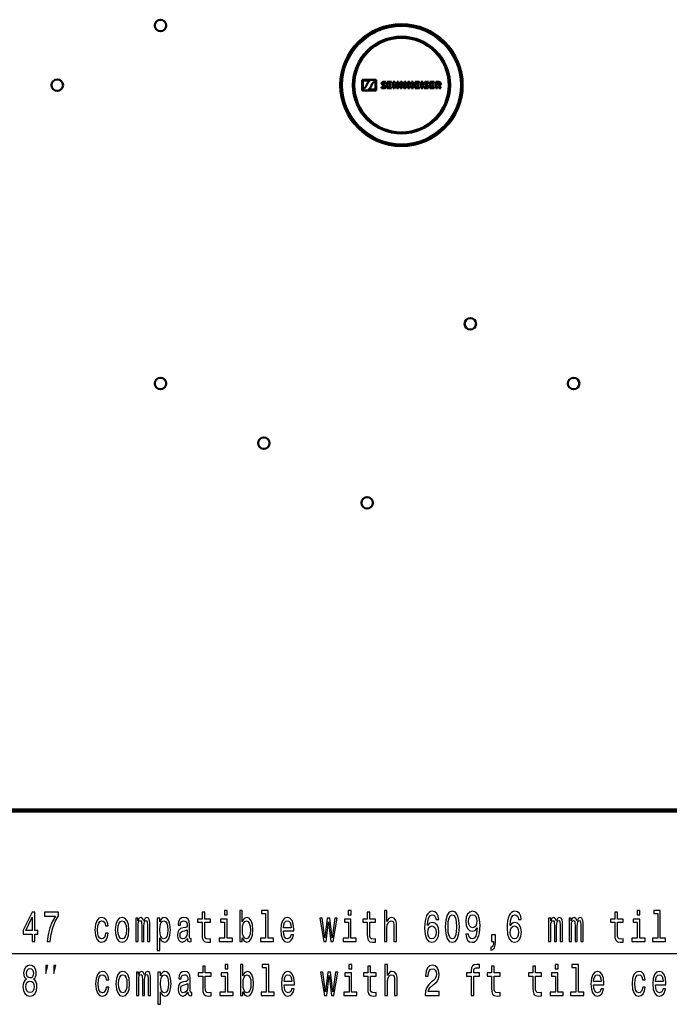
# Model space of a CAD drawing. Extents: x 0 to 420, y 0 to 297.
# Drawn here: x 54 to 108, y 133 to 215 of the extents above; entities that cross this region are included whole.
import ezdxf

# ---------------------------------------------------------------- set-up
doc = ezdxf.new("R2010")
doc.units = 0

msp = doc.modelspace()

# ---------------------------------------------------------------- linework, layer by layer
at = {"color": 7, "lineweight": 50}
for p, q in [((82.466698, 209.370987), (82.466698, 210.260452)), ((83.652634, 210.260452), (82.466698, 210.260452)), ((82.53511, 210.193741), (83.116486, 210.193741)), ((82.53511, 209.546738), (82.53511, 210.193741)), ((82.926399, 209.971741), (82.86705, 209.839661)), ((83.192917, 209.65976), (83.252289, 209.791779)), ((83.584198, 210.084763), (83.584198, 209.437744)), ((83.652634, 209.370987), (83.652634, 210.260452)), ((84.157173, 209.872223), (84.328979, 209.692291)), ((84.452652, 210.079193), (84.224182, 210.079193)), ((84.414116, 209.781708), (84.240471, 209.959152)), ((84.259804, 209.997833), (84.452652, 209.997833)), ((84.452652, 209.997833), (84.452652, 210.079193)), ((84.57798, 210.079193), (84.57798, 209.552048)), ((84.932747, 210.079193), (84.57798, 210.079193)), ((84.707703, 209.997833), (84.932747, 209.997833)), ((84.707703, 209.86055), (84.707703, 209.997833)), ((84.875908, 209.86055), (84.707703, 209.86055)), ((84.707703, 209.640045), (84.707703, 209.781311)), ((84.707703, 209.781311), (84.875908, 209.781311)), ((84.875908, 209.781311), (84.875908, 209.86055)), ((84.932747, 209.997833), (84.932747, 210.079193)), ((85.076614, 210.079193), (85.076668, 209.552048)), ((85.196381, 210.079193), (85.076614, 210.079193)), ((85.178558, 209.552048), (85.178558, 209.881393)), ((85.375259, 209.791977), (85.196381, 210.079193)), ((85.227943, 209.794525), (85.379112, 209.552048)), ((85.406952, 210.079193), (85.406921, 209.732986)), ((85.508835, 210.079193), (85.406952, 210.079193)), ((85.508835, 209.552048), (85.508835, 210.079193)), ((85.685989, 209.552048), (85.685944, 210.079163)), ((85.685944, 210.079163), (85.805656, 210.079163)), ((85.787827, 209.881393), (85.787827, 209.552048)), ((85.805656, 210.079163), (85.984612, 209.791977)), ((85.988388, 209.552048), (85.837265, 209.794525)), ((86.016273, 210.079163), (86.118111, 210.079163)), ((86.016273, 209.732986), (86.016273, 210.079163)), ((86.118111, 210.079163), (86.118111, 209.552048)), ((86.295227, 210.079498), (86.295227, 209.552292)), ((86.424591, 210.079498), (86.295227, 210.079498)), ((86.424591, 209.863312), (86.424591, 210.079498)), ((86.601967, 209.863312), (86.424591, 209.863312)), ((86.424591, 209.777267), (86.601967, 209.777267)), ((86.424591, 209.552292), (86.424591, 209.777267)), ((86.601967, 210.079498), (86.601967, 209.863312)), ((86.73204, 210.079498), (86.601967, 210.079498)), ((86.601967, 209.777267), (86.601967, 209.552292)), ((86.73204, 209.552292), (86.73204, 210.079498)), ((86.909157, 210.079193), (86.909157, 209.552048)), ((87.263901, 210.079193), (86.909157, 210.079193)), ((87.038879, 209.997833), (87.263901, 209.997833)), ((87.038879, 209.86055), (87.038879, 209.997833)), ((87.207062, 209.86055), (87.038879, 209.86055)), ((87.038879, 209.640045), (87.038879, 209.781311)), ((87.038879, 209.781311), (87.207062, 209.781311)), ((87.207062, 209.781311), (87.207062, 209.86055)), ((87.263901, 209.997833), (87.263901, 210.079193)), ((87.409149, 210.079193), (87.409149, 209.551987)), ((87.538872, 210.079193), (87.409149, 210.079193)), ((87.538872, 209.551987), (87.538872, 210.079193)), ((87.715988, 209.872253), (87.887794, 209.692291)), ((88.01149, 210.079224), (87.782997, 210.079224)), ((87.972984, 209.781708), (87.799286, 209.959152)), ((87.818642, 209.997833), (88.01149, 209.997833)), ((88.01149, 209.997833), (88.01149, 210.079224)), ((88.138405, 210.079193), (88.138405, 209.552048)), ((88.493149, 210.079193), (88.138405, 210.079193)), ((88.268127, 209.997833), (88.493149, 209.997833)), ((88.268127, 209.86055), (88.268127, 209.997833)), ((88.436302, 209.86055), (88.268127, 209.86055)), ((88.268127, 209.640045), (88.268127, 209.781311)), ((88.268127, 209.781311), (88.436302, 209.781311)), ((88.436302, 209.781311), (88.436302, 209.86055)), ((88.493149, 209.997833), (88.493149, 210.079193)), ((88.638397, 209.551987), (88.638397, 210.079193)), ((88.638397, 210.079193), (88.874756, 210.079193)), ((88.848099, 209.997787), (88.767761, 209.997833)), ((88.767761, 209.997833), (88.767761, 209.847961)), ((88.767761, 209.847961), (88.846565, 209.847961)), ((88.824554, 209.768433), (88.767761, 209.768433)), ((88.767761, 209.768433), (88.767914, 209.551987)), ((88.925774, 209.551987), (88.824554, 209.768433)), ((88.939972, 209.783554), (89.066681, 209.551987)), ((82.466698, 209.370987), (83.652634, 209.370987)), ((83.584198, 209.437744), (83.002853, 209.437744)), ((84.097244, 209.640045), (84.097244, 209.552048)), ((84.309647, 209.640045), (84.097244, 209.640045)), ((84.097244, 209.552048), (84.339478, 209.552048)), ((84.57798, 209.552048), (84.936783, 209.552048)), ((84.936783, 209.640045), (84.707703, 209.640045)), ((84.936783, 209.552048), (84.936783, 209.640045)), ((85.076668, 209.552048), (85.178558, 209.552048)), ((85.379112, 209.552048), (85.508835, 209.552048)), ((85.787827, 209.552048), (85.685989, 209.552048)), ((86.118111, 209.552048), (85.988388, 209.552048)), ((86.295227, 209.552292), (86.424591, 209.552292)), ((86.601967, 209.552292), (86.73204, 209.552292)), ((86.909157, 209.552048), (87.26799, 209.552048)), ((87.26799, 209.640045), (87.038879, 209.640045)), ((87.26799, 209.552048), (87.26799, 209.640045)), ((87.409149, 209.551987), (87.538872, 209.551987)), ((87.656029, 209.640045), (87.656029, 209.552048)), ((87.868492, 209.640045), (87.656029, 209.640045)), ((87.656029, 209.552048), (87.898315, 209.552048)), ((88.138405, 209.552048), (88.497231, 209.552048)), ((88.497231, 209.640045), (88.268127, 209.640045)), ((88.497231, 209.552048), (88.497231, 209.640045)), ((88.767914, 209.551987), (88.638397, 209.551987)), ((89.066681, 209.551987), (88.925774, 209.551987)), ((25.376694, 149.314713), (146.156708, 149.314713)), ((25.576694, 149.168381), (145.956711, 149.168381))]:
    msp.add_line(p, q, dxfattribs=at)
at = {"color": 7, "lineweight": 25}
for p, q in [((146.156708, 149.215256), (25.376694, 149.215256)), ((28.58942, 137.308563), (142.943985, 137.308563))]:
    msp.add_line(p, q, dxfattribs=at)
at = {"color": 7, "lineweight": 50}
for points in [[(82.86705, 209.839661), (82.851761, 209.806625), (82.837082, 209.776062), (82.824089, 209.750122), (82.811447, 209.72612), (82.798515, 209.703018), (82.785797, 209.68187), (82.773186, 209.662613), (82.760597, 209.645142), (82.74794, 209.62941), (82.735115, 209.615326), (82.722046, 209.602814), (82.708618, 209.591782), (82.694763, 209.582184), (82.680374, 209.573914), (82.665359, 209.56691), (82.649628, 209.561096), (82.633095, 209.556381), (82.615662, 209.552704), (82.597244, 209.549973), (82.583481, 209.548569), (82.569138, 209.547577), (82.552528, 209.546936), (82.53511, 209.546738)], [(83.119293, 210.178421), (83.109596, 210.174484), (83.099937, 210.17012), (83.090538, 210.165421), (83.081184, 210.160278), (83.067116, 210.151596), (83.053185, 210.141815), (83.039429, 210.130859), (83.025864, 210.118713), (83.010605, 210.103287), (82.995651, 210.086121), (82.981026, 210.067169), (82.966759, 210.046326), (82.952881, 210.023529), (82.939415, 209.998688), (82.926399, 209.971741)], [(83.252289, 209.791779), (83.267563, 209.824799), (83.282227, 209.855362), (83.295235, 209.881317), (83.307884, 209.905334), (83.320808, 209.928452), (83.333534, 209.9496), (83.346138, 209.968872), (83.358727, 209.986328), (83.371384, 210.002075), (83.384209, 210.016159), (83.397278, 210.028671), (83.410706, 210.039703), (83.424561, 210.049301), (83.43895, 210.057571), (83.453964, 210.064575), (83.469696, 210.070389), (83.486229, 210.075104), (83.503654, 210.078781), (83.522079, 210.081512), (83.535835, 210.082916), (83.550179, 210.083908), (83.566788, 210.084549), (83.584198, 210.084763)], [(84.224182, 210.079193), (84.216972, 210.078995), (84.20993, 210.0784), (84.196358, 210.07608), (84.183525, 210.072357), (84.171486, 210.067368), (84.160316, 210.061234), (84.150063, 210.054062), (84.140793, 210.04599), (84.132561, 210.037125), (84.125427, 210.027588), (84.119461, 210.017517), (84.114708, 210.007034), (84.111244, 209.996246), (84.109123, 209.985291), (84.108398, 209.974258)], [(84.108398, 209.974258), (84.108696, 209.960846), (84.10923, 209.95433), (84.110794, 209.94458), (84.113533, 209.934799), (84.117783, 209.924515), (84.123894, 209.913437), (84.132294, 209.901169), (84.143272, 209.887512), (84.157173, 209.872223)], [(84.240471, 209.959152), (84.237, 209.963745), (84.235008, 209.968735), (84.23439, 209.973892), (84.235039, 209.979019), (84.236855, 209.983917), (84.239731, 209.988388), (84.243576, 209.992218), (84.248268, 209.995209), (84.253708, 209.997147), (84.259804, 209.997833)], [(84.328979, 209.692291), (84.33448, 209.685471), (84.338066, 209.678665), (84.339897, 209.672012), (84.340126, 209.665619), (84.338905, 209.659637), (84.33638, 209.654221), (84.332718, 209.649475), (84.328056, 209.645554), (84.322556, 209.642578), (84.316368, 209.640701), (84.309647, 209.640045)], [(84.339478, 209.552048), (84.353302, 209.55275), (84.366982, 209.554855), (84.380363, 209.558319), (84.393311, 209.56311), (84.405685, 209.569183), (84.417358, 209.576508), (84.428169, 209.585052), (84.433212, 209.589767), (84.437996, 209.594772), (84.443924, 209.601898), (84.449318, 209.609528), (84.454117, 209.61763), (84.459053, 209.627991), (84.463013, 209.639023), (84.465935, 209.650696), (84.467735, 209.66301), (84.468353, 209.675949)], [(84.468353, 209.675949), (84.46817, 209.684433), (84.467537, 209.692566), (84.465828, 209.703094), (84.462906, 209.713501), (84.458519, 209.724075), (84.455315, 209.730225), (84.45153, 209.736557), (84.442032, 209.750046), (84.42968, 209.764954), (84.414116, 209.781708)], [(87.782997, 210.079224), (87.775795, 210.07901), (87.768745, 210.078415), (87.75518, 210.076096), (87.742348, 210.072388), (87.730316, 210.067398), (87.719139, 210.061249), (87.708893, 210.054077), (87.699615, 210.046005), (87.691383, 210.03714), (87.68425, 210.027603), (87.678276, 210.017532), (87.673531, 210.00705), (87.670059, 209.996262), (87.667938, 209.985306), (87.667213, 209.974289)], [(87.667213, 209.974289), (87.667519, 209.960861), (87.668045, 209.954346), (87.669609, 209.944595), (87.672348, 209.934814), (87.676605, 209.92453), (87.682709, 209.913452), (87.691116, 209.901169), (87.702087, 209.887543), (87.715988, 209.872253)], [(87.799286, 209.959152), (87.795815, 209.96376), (87.793823, 209.96875), (87.793205, 209.973907), (87.793854, 209.97905), (87.795677, 209.983948), (87.798553, 209.988403), (87.802399, 209.992218), (87.807098, 209.995209), (87.812546, 209.997147), (87.818642, 209.997833)], [(87.887794, 209.692291), (87.893295, 209.685471), (87.896889, 209.678665), (87.89872, 209.672012), (87.898949, 209.665619), (87.897728, 209.659637), (87.89521, 209.654221), (87.891548, 209.649475), (87.886894, 209.645554), (87.881393, 209.642578), (87.875214, 209.640701), (87.868492, 209.640045)], [(87.898315, 209.552048), (87.91214, 209.55275), (87.925812, 209.554855), (87.939194, 209.558319), (87.952141, 209.56311), (87.964516, 209.569183), (87.976173, 209.576508), (87.986992, 209.585052), (87.992035, 209.589767), (87.996811, 209.594772), (88.002747, 209.601898), (88.008133, 209.609528), (88.012932, 209.61763), (88.017868, 209.627991), (88.021835, 209.639023), (88.02475, 209.650696), (88.02655, 209.66301), (88.027168, 209.675949)], [(88.027168, 209.675949), (88.026985, 209.684448), (88.026352, 209.692596), (88.024651, 209.70311), (88.021729, 209.713516), (88.017349, 209.724091), (88.014153, 209.73024), (88.010376, 209.736572), (88.000885, 209.750046), (87.988541, 209.764969), (87.972984, 209.781708)], [(88.846565, 209.847961), (88.860924, 209.848724), (88.873604, 209.850906), (88.884705, 209.854324), (88.894318, 209.858795), (88.90255, 209.864151), (88.9095, 209.870209), (88.913361, 209.874435), (88.916756, 209.878845), (88.919853, 209.883621), (88.922485, 209.888489), (88.926399, 209.89798), (88.928391, 209.904892), (88.929695, 209.911469), (88.930412, 209.917542), (88.930626, 209.922913)], [(88.930626, 209.922913), (88.929886, 209.93309), (88.928856, 209.938889), (88.927299, 209.944977), (88.925224, 209.951096), (88.922531, 209.957245), (88.917839, 209.965454), (88.911781, 209.973282), (88.908211, 209.97699), (88.904243, 209.980484), (88.896057, 209.986191), (88.891441, 209.988708), (88.886452, 209.990967), (88.878258, 209.993835), (88.869164, 209.995972), (88.859123, 209.997314), (88.848099, 209.997787)], [(88.874756, 210.079193), (88.894371, 210.078461), (88.912704, 210.076309), (88.929779, 210.072815), (88.945595, 210.068039), (88.960167, 210.062088), (88.973495, 210.055008), (88.985603, 210.046875), (88.996498, 210.037781), (89.006187, 210.027786), (89.012665, 210.019745), (89.018478, 210.011276), (89.023636, 210.002411), (89.027031, 209.99559), (89.03006, 209.988586), (89.032791, 209.981247), (89.035149, 209.973724), (89.038719, 209.95842), (89.040848, 209.942581), (89.041557, 209.926361)], [(83.000015, 209.453018), (83.009735, 209.45697), (83.019409, 209.461334), (83.028801, 209.466049), (83.038139, 209.471176), (83.052216, 209.479874), (83.066139, 209.489655), (83.079903, 209.500595), (83.093468, 209.512741), (83.108727, 209.528183), (83.12368, 209.545334), (83.138298, 209.564301), (83.152565, 209.585144), (83.166443, 209.607956), (83.179901, 209.632797), (83.192917, 209.65976)]]:
    msp.add_lwpolyline(points, dxfattribs=at)
at = {"color": 7, "lineweight": 25}
for points in [[(54.905952, 138.308563), (55.126415, 138.308563), (55.126415, 138.928162), (55.368923, 138.928162), (55.368923, 139.216354), (55.126415, 139.216354), (55.126415, 140.754547), (54.903503, 140.754547), (54.158836, 139.245178), (54.158836, 138.928162), (54.905952, 138.928162)], [(56.155376, 138.308563), (56.402782, 138.308563), (56.48362, 138.902954), (56.625694, 139.457703), (56.826561, 139.972839), (57.088661, 140.455536), (57.088661, 140.754547), (55.922668, 140.754547), (55.922668, 140.426727), (56.8535, 140.426727), (56.584053, 139.940414), (56.380737, 139.432495), (56.238663, 138.892151)], [(69.100334, 139.90799), (69.100334, 138.938965), (69.115036, 138.62558), (69.183624, 138.409439), (69.320801, 138.283356), (69.553505, 138.240128), (69.808258, 138.258148), (69.808258, 138.531921), (69.622093, 138.5103), (69.453072, 138.539124), (69.362442, 138.629181), (69.323242, 138.780472), (69.315903, 138.993011), (69.315903, 139.90799), (69.808258, 139.90799), (69.808258, 140.178162), (69.315903, 140.178162), (69.315903, 140.743729), (69.100334, 140.743729), (69.100334, 140.178162), (68.727997, 140.178162), (68.727997, 139.90799)], [(71.202209, 140.89502), (70.974396, 140.89502), (70.974396, 140.53479), (71.202209, 140.53479)], [(72.463882, 138.607574), (72.6231, 138.330185), (72.84111, 138.240128), (73.046875, 138.308563), (73.210999, 138.513916), (73.313881, 138.841705), (73.353073, 139.277588), (73.313881, 139.71347), (73.208549, 140.037689), (73.046875, 140.23941), (72.84111, 140.311462), (72.625549, 140.217804), (72.537369, 140.102509), (72.463882, 139.947632), (72.463882, 140.89502), (72.248322, 140.89502), (72.248322, 138.308563), (72.463882, 138.308563)], [(74.413879, 140.628448), (74.413879, 138.575134), (73.970505, 138.575134), (73.970505, 138.308563), (75.070366, 138.308563), (75.070366, 138.575134), (74.62944, 138.575134), (74.62944, 140.89502), (74.075844, 140.89502), (74.075844, 140.628448)], [(81.550049, 140.89502), (81.322243, 140.89502), (81.322243, 140.53479), (81.550049, 140.53479)], [(82.897453, 139.90799), (82.897453, 138.938965), (82.912155, 138.62558), (82.980743, 138.409439), (83.11792, 138.283356), (83.350624, 138.240128), (83.605385, 138.258148), (83.605385, 138.531921), (83.419212, 138.5103), (83.250191, 138.539124), (83.159561, 138.629181), (83.120369, 138.780472), (83.113022, 138.993011), (83.113022, 139.90799), (83.605385, 139.90799), (83.605385, 140.178162), (83.113022, 140.178162), (83.113022, 140.743729), (82.897453, 140.743729), (82.897453, 140.178162), (82.525124, 140.178162), (82.525124, 139.90799)], [(84.333046, 138.308563), (84.548607, 138.308563), (84.548607, 139.425293), (84.570656, 139.681061), (84.641693, 139.868378), (84.751923, 139.983643), (84.898895, 140.026871), (85.016479, 139.990845), (85.089966, 139.893585), (85.126709, 139.731476), (85.138954, 139.51535), (85.138954, 138.308563), (85.354515, 138.308563), (85.354515, 139.580185), (85.344719, 139.835953), (85.300629, 140.048492), (85.156105, 140.243011), (84.93074, 140.311462), (84.808266, 140.28624), (84.702934, 140.217804), (84.614746, 140.109726), (84.548607, 139.962036), (84.548607, 140.89502), (84.333046, 140.89502)], [(88.877281, 140.134949), (88.830742, 140.426727), (88.722961, 140.642868), (88.556389, 140.779755), (88.340828, 140.826584), (88.196304, 140.801361), (88.071373, 140.732925), (87.961143, 140.621246), (87.868065, 140.462753), (87.794579, 140.264618), (87.740685, 140.02327), (87.70639, 139.738678), (87.696594, 139.418091), (87.735786, 138.906555), (87.855812, 138.535522), (88.049332, 138.312164), (88.313881, 138.236526), (88.551491, 138.301361), (88.732758, 138.470673), (88.850342, 138.737244), (88.891983, 139.075867), (88.850342, 139.418091), (88.737656, 139.681061), (88.563736, 139.846756), (88.348175, 139.904388), (88.115471, 139.832336), (87.941551, 139.627014), (87.978294, 140.02327), (88.056679, 140.307861), (88.176704, 140.477158), (88.343277, 140.53479), (88.465759, 140.505981), (88.558838, 140.430328), (88.620079, 140.30426), (88.651924, 140.134949)], [(89.423683, 139.529755), (89.460426, 138.964203), (89.575554, 138.56073), (89.75927, 138.315765), (90.01403, 138.236526), (90.266335, 138.315765), (90.45005, 138.56073), (90.562729, 138.964203), (90.601921, 139.529755), (90.562729, 140.091705), (90.51619, 140.315063), (90.45005, 140.498779), (90.266335, 140.743729), (90.01403, 140.826584), (89.75927, 140.743729), (89.575554, 140.495178), (89.460426, 140.091705)], [(91.150772, 138.928162), (91.187515, 138.643585), (91.292847, 138.423843), (91.459419, 138.286957), (91.679878, 138.236526), (91.824402, 138.261749), (91.954231, 138.326584), (92.064461, 138.438263), (92.157547, 138.596756), (92.231033, 138.794891), (92.28492, 139.039841), (92.316765, 139.320831), (92.32901, 139.64502), (92.287369, 140.152954), (92.167343, 140.523987), (91.976273, 140.747345), (91.714172, 140.826584), (91.474113, 140.761749), (91.292847, 140.588837), (91.17527, 140.322266), (91.136078, 139.987244), (91.17527, 139.641418), (91.290398, 139.378448), (91.461868, 139.212753), (91.679878, 139.158722), (91.910141, 139.227158), (92.084061, 139.436096), (92.044861, 139.03624), (91.966476, 138.751648), (91.846451, 138.582336), (91.682327, 138.52832), (91.554947, 138.553528), (91.461868, 138.632782), (91.400627, 138.75885), (91.376129, 138.928162)], [(95.775841, 140.134949), (95.729301, 140.426727), (95.621521, 140.642868), (95.454948, 140.779755), (95.239388, 140.826584), (95.094864, 140.801361), (94.96994, 140.732925), (94.859703, 140.621246), (94.766624, 140.462753), (94.693138, 140.264618), (94.639244, 140.02327), (94.60495, 139.738678), (94.595154, 139.418091), (94.634346, 138.906555), (94.754372, 138.535522), (94.947891, 138.312164), (95.21244, 138.236526), (95.45005, 138.301361), (95.631317, 138.470673), (95.748901, 138.737244), (95.790543, 139.075867), (95.748901, 139.418091), (95.636215, 139.681061), (95.462296, 139.846756), (95.246735, 139.904388), (95.01403, 139.832336), (94.840111, 139.627014), (94.876854, 140.02327), (94.955238, 140.307861), (95.075272, 140.477158), (95.241837, 140.53479), (95.364319, 140.505981), (95.457397, 140.430328), (95.518639, 140.30426), (95.550484, 140.134949)], [(103.59314, 139.90799), (103.59314, 138.938965), (103.607834, 138.62558), (103.676422, 138.409439), (103.813599, 138.283356), (104.04631, 138.240128), (104.301064, 138.258148), (104.301064, 138.531921), (104.114899, 138.5103), (103.945877, 138.539124), (103.85524, 138.629181), (103.816048, 138.780472), (103.808701, 138.993011), (103.808701, 139.90799), (104.301064, 139.90799), (104.301064, 140.178162), (103.808701, 140.178162), (103.808701, 140.743729), (103.59314, 140.743729), (103.59314, 140.178162), (103.220802, 140.178162), (103.220802, 139.90799)], [(105.695007, 140.89502), (105.467201, 140.89502), (105.467201, 140.53479), (105.695007, 140.53479)], [(107.182045, 140.628448), (107.182045, 138.575134), (106.73867, 138.575134), (106.73867, 138.308563), (107.838524, 138.308563), (107.838524, 138.575134), (107.397606, 138.575134), (107.397606, 140.89502), (106.844002, 140.89502), (106.844002, 140.628448)], [(54.364601, 139.216354), (54.905952, 140.33667), (54.905952, 139.216354)], [(61.025841, 139.601807), (61.238953, 139.601807), (61.194859, 139.889984), (61.089527, 140.116928), (60.925407, 140.257416), (60.712296, 140.311462), (60.477135, 140.23941), (60.298317, 140.037689), (60.185638, 139.709869), (60.146446, 139.270386), (60.183189, 138.834503), (60.293419, 138.5103), (60.467339, 138.308563), (60.704945, 138.240128), (60.915607, 138.294159), (61.079727, 138.445465), (61.19241, 138.683212), (61.241402, 139.000214), (61.035637, 139.000214), (60.998894, 138.798492), (60.930305, 138.647186), (60.832321, 138.553528), (60.712296, 138.524719), (60.56287, 138.571533), (60.45509, 138.715637), (60.38895, 138.949783), (60.366905, 139.281189), (60.38895, 139.605408), (60.457539, 139.839554), (60.567772, 139.983643), (60.712296, 140.034088), (60.839672, 140.001648), (60.935204, 139.918793), (60.998894, 139.781921)], [(61.849037, 139.273987), (61.888229, 138.834503), (62.000908, 138.5103), (62.179729, 138.308563), (62.419785, 138.240128), (62.657394, 138.308563), (62.836212, 138.506699), (62.948891, 138.830902), (62.990536, 139.273987), (62.948891, 139.71347), (62.836212, 140.04129), (62.657394, 140.23941), (62.419785, 140.311462), (62.179729, 140.23941), (62.000908, 140.037689), (61.888229, 139.71347)], [(62.069496, 139.277588), (62.091545, 139.601807), (62.160133, 139.835953), (62.270363, 139.980042), (62.419785, 140.030472), (62.566761, 139.980042), (62.676994, 139.839554), (62.745579, 139.601807), (62.770073, 139.277588), (62.745579, 138.949783), (62.676994, 138.712036), (62.566761, 138.567932), (62.419785, 138.521118), (62.270363, 138.567932), (62.160133, 138.712036), (62.091545, 138.949783)], [(63.551632, 138.308563), (63.750046, 138.308563), (63.750046, 139.601807), (63.762295, 139.796326), (63.799038, 139.936813), (63.855377, 140.019669), (63.928864, 140.052094), (63.987656, 140.02327), (64.026848, 139.951233), (64.046448, 139.828735), (64.053795, 139.666641), (64.053795, 138.308563), (64.23996, 138.308563), (64.23996, 139.601807), (64.252205, 139.792725), (64.288956, 139.933212), (64.34774, 140.019669), (64.421227, 140.052094), (64.480019, 140.02327), (64.519211, 139.951233), (64.543709, 139.666641), (64.543709, 138.308563), (64.742119, 138.308563), (64.742119, 139.64502), (64.729874, 139.922394), (64.690681, 140.134949), (64.612297, 140.264618), (64.484917, 140.311462), (64.335495, 140.23941), (64.220367, 140.030472), (64.12973, 140.235809), (63.977856, 140.311462), (63.83823, 140.23941), (63.742699, 140.037689), (63.742699, 140.243011), (63.551632, 140.243011)], [(65.565323, 139.944031), (65.565323, 140.243011), (65.349762, 140.243011), (65.349762, 137.559296), (65.565323, 137.559296), (65.565323, 138.603973), (65.641258, 138.434662), (65.72699, 138.322983), (65.942551, 138.240128), (66.148315, 138.308563), (66.30999, 138.513916), (66.415321, 138.838104), (66.454514, 139.277588), (66.415321, 139.71347), (66.30999, 140.037689), (66.148315, 140.23941), (65.942551, 140.311462), (65.824974, 140.289841), (65.724541, 140.221405), (65.638809, 140.106125)], [(65.905807, 138.524719), (65.761284, 138.571533), (65.655952, 138.715637), (65.589813, 138.949783), (65.567772, 139.277588), (65.589813, 139.601807), (65.655952, 139.835953), (65.761284, 139.97644), (65.905807, 140.026871), (66.038086, 139.97644), (66.143417, 139.832336), (66.209557, 139.598206), (66.234055, 139.277588), (66.209557, 138.953384), (66.143417, 138.715637), (66.038086, 138.571533)], [(67.868057, 138.56073), (67.868057, 138.549927), (67.88031, 138.42746), (67.917053, 138.341003), (68.071373, 138.272552), (68.191406, 138.301361), (68.191406, 138.546326), (68.139961, 138.535522), (68.071373, 138.582336), (68.059128, 138.72644), (68.059128, 139.727875), (68.029732, 139.983643), (67.944, 140.163757), (67.794571, 140.27182), (67.583908, 140.311462), (67.378143, 140.268219), (67.226273, 140.145752), (67.130737, 139.954834), (67.098892, 139.702667), (67.098892, 139.681061), (67.292412, 139.681061), (67.309555, 139.832336), (67.363449, 139.940414), (67.45163, 140.005249), (67.576561, 140.030472), (67.696594, 140.012451), (67.782326, 139.958435), (67.833763, 139.864777), (67.850914, 139.735077), (67.84111, 139.583786), (67.801926, 139.508148), (67.703934, 139.472107), (67.520218, 139.443298), (67.309555, 139.378448), (67.160133, 139.263184), (67.071945, 139.083069), (67.045006, 138.816498), (67.069504, 138.578735), (67.145432, 138.402222), (67.267914, 138.290558), (67.436935, 138.250946), (67.664749, 138.326584)], [(71.194862, 138.575134), (71.194862, 140.178162), (70.641258, 140.178162), (70.641258, 139.90799), (70.979301, 139.90799), (70.979301, 138.575134), (70.538376, 138.575134), (70.538376, 138.308563), (71.640678, 138.308563), (71.640678, 138.575134)], [(73.132614, 139.277588), (73.108116, 138.953384), (73.041977, 138.715637), (72.936646, 138.571533), (72.804367, 138.524719), (72.659851, 138.571533), (72.55452, 138.715637), (72.488373, 138.949783), (72.466331, 139.277588), (72.488373, 139.601807), (72.55452, 139.835953), (72.659851, 139.97644), (72.804367, 140.026871), (72.936646, 139.97644), (73.041977, 139.832336), (73.108116, 139.598206)], [(75.89846, 139.183929), (76.760712, 139.183929), (76.763161, 139.331635), (76.723969, 139.74588), (76.616188, 140.055695), (76.444717, 140.243011), (76.216904, 140.311462), (75.993996, 140.23941), (75.822525, 140.037689), (75.712296, 139.709869), (75.673103, 139.277588), (75.709846, 138.834503), (75.820076, 138.5103), (75.989098, 138.308563), (76.209557, 138.240128), (76.400627, 138.286957), (76.557396, 138.409439), (76.672531, 138.603973), (76.738663, 138.863327), (76.525551, 138.863327), (76.481461, 138.719238), (76.41777, 138.611176), (76.236504, 138.524719), (76.096878, 138.564331), (75.991547, 138.690414), (75.922958, 138.895752), (75.89846, 139.173126)], [(75.89846, 139.4505), (75.925407, 139.699066), (75.991547, 139.882782), (76.09198, 139.994446), (76.224258, 140.034088), (76.35408, 139.994446), (76.454514, 139.882782), (76.515755, 139.699066), (76.537804, 139.4505)], [(79.470222, 138.308563), (79.666183, 139.951233), (79.862152, 138.308563), (80.067917, 138.308563), (80.391258, 140.243011), (80.183044, 140.243011), (79.965034, 138.600357), (79.771515, 140.243011), (79.558403, 140.243011), (79.364891, 138.600357), (79.146881, 140.243011), (78.941116, 140.243011), (79.264458, 138.308563)], [(81.542702, 138.575134), (81.542702, 140.178162), (80.989098, 140.178162), (80.989098, 139.90799), (81.327141, 139.90799), (81.327141, 138.575134), (80.886215, 138.575134), (80.886215, 138.308563), (81.988525, 138.308563), (81.988525, 138.575134)], [(89.658844, 139.529755), (89.678436, 139.965637), (89.739677, 140.279022), (89.849907, 140.462753), (90.01403, 140.527588), (90.175697, 140.462753), (90.285927, 140.279022), (90.347168, 139.965637), (90.366768, 139.529755), (90.347168, 139.090271), (90.285927, 138.776871), (90.175697, 138.593155), (90.01403, 138.531921), (89.849907, 138.593155), (89.739677, 138.776871), (89.678436, 139.090271)], [(91.37368, 139.990845), (91.398178, 140.214203), (91.466766, 140.390717), (91.574547, 140.50238), (91.714172, 140.541992), (91.858696, 140.50238), (91.968925, 140.390717), (92.037514, 140.217804), (92.064461, 139.994446), (92.037514, 139.767517), (91.968925, 139.598206), (91.856247, 139.493729), (91.706825, 139.457703), (91.572098, 139.493729), (91.466766, 139.598206), (91.398178, 139.763916)], [(98.044434, 138.308563), (98.242844, 138.308563), (98.242844, 139.601807), (98.255096, 139.796326), (98.29184, 139.936813), (98.348175, 140.019669), (98.421669, 140.052094), (98.480453, 140.02327), (98.519646, 139.951233), (98.539246, 139.828735), (98.546593, 139.666641), (98.546593, 138.308563), (98.732758, 138.308563), (98.732758, 139.601807), (98.74501, 139.792725), (98.781754, 139.933212), (98.840546, 140.019669), (98.914032, 140.052094), (98.972816, 140.02327), (99.012009, 139.951233), (99.036507, 139.666641), (99.036507, 138.308563), (99.234924, 138.308563), (99.234924, 139.64502), (99.222672, 139.922394), (99.183479, 140.134949), (99.105095, 140.264618), (98.977715, 140.311462), (98.828293, 140.23941), (98.713165, 140.030472), (98.622528, 140.235809), (98.470657, 140.311462), (98.331032, 140.23941), (98.235497, 140.037689), (98.235497, 140.243011), (98.044434, 140.243011)], [(99.769073, 138.308563), (99.967491, 138.308563), (99.967491, 139.601807), (99.979736, 139.796326), (100.016479, 139.936813), (100.072823, 140.019669), (100.146309, 140.052094), (100.205093, 140.02327), (100.244286, 139.951233), (100.263885, 139.828735), (100.271233, 139.666641), (100.271233, 138.308563), (100.457405, 138.308563), (100.457405, 139.601807), (100.46965, 139.792725), (100.506393, 139.933212), (100.565186, 140.019669), (100.638672, 140.052094), (100.697456, 140.02327), (100.736649, 139.951233), (100.761147, 139.666641), (100.761147, 138.308563), (100.959564, 138.308563), (100.959564, 139.64502), (100.947311, 139.922394), (100.908119, 140.134949), (100.829735, 140.264618), (100.702354, 140.311462), (100.552933, 140.23941), (100.437805, 140.030472), (100.347168, 140.235809), (100.195297, 140.311462), (100.055672, 140.23941), (99.960136, 140.037689), (99.960136, 140.243011), (99.769073, 140.243011)], [(105.68766, 138.575134), (105.68766, 140.178162), (105.134064, 140.178162), (105.134064, 139.90799), (105.472099, 139.90799), (105.472099, 138.575134), (105.031174, 138.575134), (105.031174, 138.308563), (106.133484, 138.308563), (106.133484, 138.575134)], [(67.843567, 138.985809), (67.814163, 138.798492), (67.735779, 138.654388), (67.618202, 138.56073), (67.473679, 138.52832), (67.3806, 138.546326), (67.314453, 138.603973), (67.272812, 138.704834), (67.260567, 138.845306), (67.270363, 138.971405), (67.309555, 139.061462), (67.466331, 139.162323), (67.664749, 139.205536), (67.843567, 139.291992)], [(88.654373, 139.072266), (88.627426, 138.845306), (88.558838, 138.672394), (88.448608, 138.557129), (88.311432, 138.521118), (88.166908, 138.557129), (88.056679, 138.668793), (87.985641, 138.841705), (87.963593, 139.068665), (87.988091, 139.291992), (88.056679, 139.461304), (88.169357, 139.569382), (88.321236, 139.609009), (88.453506, 139.569382), (88.558838, 139.464905), (88.627426, 139.295593)], [(95.552933, 139.072266), (95.525986, 138.845306), (95.457397, 138.672394), (95.347168, 138.557129), (95.209991, 138.521118), (95.065468, 138.557129), (94.955238, 138.668793), (94.884201, 138.841705), (94.862152, 139.068665), (94.88665, 139.291992), (94.955238, 139.461304), (95.067917, 139.569382), (95.219795, 139.609009), (95.352066, 139.569382), (95.457397, 139.464905), (95.525986, 139.295593)], [(93.294289, 138.308563), (93.458412, 138.308563), (93.458412, 138.240128), (93.446159, 138.067215), (93.406967, 137.944733), (93.338379, 137.865479), (93.235497, 137.825867), (93.235497, 137.580902), (93.404518, 137.63855), (93.529449, 137.77182), (93.605385, 137.984375), (93.632324, 138.268951), (93.632324, 138.848907), (93.294289, 138.848907)], [(54.413132, 135.155823), (54.288208, 135.054962), (54.202469, 134.91449), (54.148582, 134.737976), (54.131435, 134.525421), (54.170631, 134.204834), (54.28331, 133.956268), (54.467026, 133.79776), (54.716881, 133.736526), (54.964287, 133.79776), (55.148006, 133.956268), (55.260689, 134.204834), (55.30233, 134.525421), (55.28273, 134.737976), (55.231293, 134.91449), (55.143105, 135.054962), (55.02063, 135.155823), (55.118614, 135.242279), (55.187195, 135.361176), (55.228844, 135.505249), (55.243538, 135.681763), (55.204346, 135.937531), (55.101463, 136.142868), (54.934891, 136.276154), (54.716881, 136.326584), (54.496422, 136.276154), (54.329849, 136.142868), (54.224518, 135.937531), (54.187775, 135.681763), (54.200024, 135.505249), (54.241665, 135.361176)], [(54.420483, 135.652954), (54.440079, 135.811462), (54.498871, 135.933929), (54.591957, 136.009583), (54.716881, 136.038391), (54.839363, 136.009583), (54.932442, 135.933929), (54.991234, 135.811462), (55.013283, 135.652954), (54.991234, 135.490845), (54.932442, 135.364777), (54.839363, 135.281921), (54.716881, 135.256699), (54.591957, 135.285522), (54.498871, 135.364777), (54.440079, 135.490845)], [(56.037533, 135.641907), (56.204201, 136.308563), (56.037533, 136.308563)], [(56.704201, 135.641907), (56.870865, 136.308563), (56.704201, 136.308563)], [(61.080185, 135.101807), (61.293297, 135.101807), (61.249207, 135.389984), (61.143875, 135.616928), (60.979752, 135.757416), (60.76664, 135.811462), (60.531479, 135.73941), (60.352661, 135.537689), (60.239983, 135.209869), (60.20079, 134.770386), (60.237534, 134.334503), (60.347763, 134.0103), (60.521683, 133.808563), (60.759293, 133.740128), (60.969955, 133.794159), (61.134075, 133.945465), (61.246758, 134.183212), (61.295746, 134.500214), (61.089981, 134.500214), (61.053238, 134.298492), (60.98465, 134.147186), (60.886669, 134.053528), (60.76664, 134.024719), (60.617218, 134.071533), (60.509438, 134.215637), (60.443298, 134.449783), (60.421249, 134.781189), (60.443298, 135.105408), (60.511887, 135.339554), (60.622116, 135.483643), (60.76664, 135.534088), (60.89402, 135.501648), (60.989548, 135.418793), (61.053238, 135.281921)], [(61.903381, 134.773987), (61.942574, 134.334503), (62.055256, 134.0103), (62.234077, 133.808563), (62.474133, 133.740128), (62.711739, 133.808563), (62.890556, 134.006699), (63.003239, 134.330902), (63.044884, 134.773987), (63.003239, 135.21347), (62.890556, 135.54129), (62.711739, 135.73941), (62.474133, 135.811462), (62.234077, 135.73941), (62.055256, 135.537689), (61.942574, 135.21347)], [(63.60598, 133.808563), (63.80439, 133.808563), (63.80439, 135.101807), (63.816643, 135.296326), (63.853386, 135.436813), (63.909721, 135.519669), (63.983208, 135.552094), (64.042, 135.52327), (64.081192, 135.451233), (64.100792, 135.328735), (64.108139, 135.166641), (64.108139, 133.808563), (64.294304, 133.808563), (64.294304, 135.101807), (64.306549, 135.292725), (64.3433, 135.433212), (64.402084, 135.519669), (64.475571, 135.552094), (64.534363, 135.52327), (64.573555, 135.451233), (64.598053, 135.166641), (64.598053, 133.808563), (64.796463, 133.808563), (64.796463, 135.14502), (64.784218, 135.422394), (64.745026, 135.634949), (64.666641, 135.764618), (64.539261, 135.811462), (64.389839, 135.73941), (64.274712, 135.530472), (64.184074, 135.735809), (64.032204, 135.811462), (63.892578, 135.73941), (63.797043, 135.537689), (63.797043, 135.743011), (63.60598, 135.743011)], [(65.619667, 135.444031), (65.619667, 135.743011), (65.404106, 135.743011), (65.404106, 133.059296), (65.619667, 133.059296), (65.619667, 134.103973), (65.695602, 133.934662), (65.781342, 133.822983), (65.996902, 133.740128), (66.202667, 133.808563), (66.364334, 134.013916), (66.469666, 134.338104), (66.508858, 134.777588), (66.469666, 135.21347), (66.364334, 135.537689), (66.202667, 135.73941), (65.996902, 135.811462), (65.879318, 135.789841), (65.778885, 135.721405), (65.693153, 135.606125)], [(67.922409, 134.06073), (67.922409, 134.049927), (67.934654, 133.92746), (67.971397, 133.841003), (68.125717, 133.772552), (68.245743, 133.801361), (68.245743, 134.046326), (68.194305, 134.035522), (68.125717, 134.082336), (68.113472, 134.22644), (68.113472, 135.227875), (68.084076, 135.483643), (67.998337, 135.663757), (67.848923, 135.77182), (67.63826, 135.811462), (67.432495, 135.768219), (67.280617, 135.645752), (67.185089, 135.454834), (67.153244, 135.202667), (67.153244, 135.181061), (67.346756, 135.181061), (67.363907, 135.332336), (67.417793, 135.440414), (67.505981, 135.505249), (67.630905, 135.530472), (67.750931, 135.512451), (67.83667, 135.458435), (67.888107, 135.364777), (67.905258, 135.235077), (67.895462, 135.083786), (67.856262, 135.008148), (67.758286, 134.972107), (67.57457, 134.943298), (67.363907, 134.878448), (67.214478, 134.763184), (67.126297, 134.583069), (67.09935, 134.316498), (67.12384, 134.078735), (67.199783, 133.902222), (67.322266, 133.790558), (67.49128, 133.750946), (67.719086, 133.826584)], [(69.154678, 135.40799), (69.154678, 134.438965), (69.16938, 134.12558), (69.237968, 133.909439), (69.375137, 133.783356), (69.607849, 133.740128), (69.86261, 133.758148), (69.86261, 134.031921), (69.676437, 134.0103), (69.507416, 134.039124), (69.416786, 134.129181), (69.377594, 134.280472), (69.370239, 134.493011), (69.370239, 135.40799), (69.86261, 135.40799), (69.86261, 135.678162), (69.370239, 135.678162), (69.370239, 136.243729), (69.154678, 136.243729), (69.154678, 135.678162), (68.782349, 135.678162), (68.782349, 135.40799)], [(71.249207, 134.075134), (71.249207, 135.678162), (70.695602, 135.678162), (70.695602, 135.40799), (71.033646, 135.40799), (71.033646, 134.075134), (70.59272, 134.075134), (70.59272, 133.808563), (71.69503, 133.808563), (71.69503, 134.075134)], [(71.256554, 136.39502), (71.028748, 136.39502), (71.028748, 136.03479), (71.256554, 136.03479)], [(72.518227, 134.107574), (72.677444, 133.830185), (72.895462, 133.740128), (73.101227, 133.808563), (73.265343, 134.013916), (73.368225, 134.341705), (73.407417, 134.777588), (73.368225, 135.21347), (73.262894, 135.537689), (73.101227, 135.73941), (72.895462, 135.811462), (72.679901, 135.717804), (72.591713, 135.602509), (72.518227, 135.447632), (72.518227, 136.39502), (72.302666, 136.39502), (72.302666, 133.808563), (72.518227, 133.808563)], [(74.468231, 136.128448), (74.468231, 134.075134), (74.024857, 134.075134), (74.024857, 133.808563), (75.12471, 133.808563), (75.12471, 134.075134), (74.683792, 134.075134), (74.683792, 136.39502), (74.130188, 136.39502), (74.130188, 136.128448)], [(75.952812, 134.683929), (76.815056, 134.683929), (76.817505, 134.831635), (76.778313, 135.24588), (76.670532, 135.555695), (76.499062, 135.743011), (76.271255, 135.811462), (76.04834, 135.73941), (75.876877, 135.537689), (75.76664, 135.209869), (75.727448, 134.777588), (75.764191, 134.334503), (75.87442, 134.0103), (76.043442, 133.808563), (76.263901, 133.740128), (76.454971, 133.786957), (76.61174, 133.909439), (76.726875, 134.103973), (76.793015, 134.363327), (76.579895, 134.363327), (76.535805, 134.219238), (76.472115, 134.111176), (76.290848, 134.024719), (76.151222, 134.064331), (76.045891, 134.190414), (75.977303, 134.395752), (75.952812, 134.673126)], [(79.524567, 133.808563), (79.720535, 135.451233), (79.916496, 133.808563), (80.122261, 133.808563), (80.445602, 135.743011), (80.237389, 135.743011), (80.019379, 134.100357), (79.825867, 135.743011), (79.612755, 135.743011), (79.419235, 134.100357), (79.201225, 135.743011), (78.995461, 135.743011), (79.318802, 133.808563)], [(81.597046, 134.075134), (81.597046, 135.678162), (81.043442, 135.678162), (81.043442, 135.40799), (81.381485, 135.40799), (81.381485, 134.075134), (80.940559, 134.075134), (80.940559, 133.808563), (82.04287, 133.808563), (82.04287, 134.075134)], [(81.604393, 136.39502), (81.376587, 136.39502), (81.376587, 136.03479), (81.604393, 136.03479)], [(82.951805, 135.40799), (82.951805, 134.438965), (82.966499, 134.12558), (83.035088, 133.909439), (83.172264, 133.783356), (83.404968, 133.740128), (83.659729, 133.758148), (83.659729, 134.031921), (83.473557, 134.0103), (83.304543, 134.039124), (83.213905, 134.129181), (83.174713, 134.280472), (83.167366, 134.493011), (83.167366, 135.40799), (83.659729, 135.40799), (83.659729, 135.678162), (83.167366, 135.678162), (83.167366, 136.243729), (82.951805, 136.243729), (82.951805, 135.678162), (82.579468, 135.678162), (82.579468, 135.40799)], [(84.38739, 133.808563), (84.602951, 133.808563), (84.602951, 134.925293), (84.625, 135.181061), (84.696037, 135.368378), (84.806267, 135.483643), (84.953239, 135.526871), (85.070824, 135.490845), (85.14431, 135.393585), (85.181053, 135.231476), (85.193298, 135.01535), (85.193298, 133.808563), (85.408859, 133.808563), (85.408859, 135.080185), (85.399063, 135.335953), (85.354973, 135.548492), (85.210449, 135.743011), (84.985085, 135.811462), (84.86261, 135.78624), (84.757278, 135.717804), (84.66909, 135.609726), (84.602951, 135.462036), (84.602951, 136.39502), (84.38739, 136.39502)], [(87.74604, 133.808563), (88.914482, 133.808563), (88.914482, 134.118378), (87.990997, 134.118378), (88.042435, 134.287689), (88.130623, 134.428162), (88.402527, 134.683929), (88.54705, 134.791992), (88.708717, 134.946899), (88.823853, 135.127014), (88.889984, 135.339554), (88.914482, 135.580902), (88.872841, 135.883499), (88.757713, 136.121246), (88.581345, 136.272552), (88.353531, 136.326584), (88.11837, 136.26535), (87.939552, 136.096039), (87.824425, 135.825867), (87.785233, 135.469238), (87.785233, 135.418793), (88.008141, 135.418793), (88.008141, 135.447632), (88.03019, 135.692581), (88.096329, 135.872696), (88.20166, 135.987976), (88.341286, 136.027588), (88.48336, 135.991577), (88.588692, 135.90152), (88.65728, 135.761017), (88.68177, 135.584503), (88.664627, 135.418793), (88.618088, 135.27832), (88.539696, 135.155823), (88.431915, 135.04776), (88.287392, 134.932495), (88.047333, 134.709137), (87.878319, 134.471405), (87.777885, 134.183212), (87.74604, 133.819382)], [(91.584801, 135.40799), (91.584801, 133.808563), (91.800362, 133.808563), (91.800362, 135.40799), (92.290276, 135.40799), (92.290276, 135.678162), (91.800362, 135.678162), (91.800362, 135.797043), (91.817513, 135.941132), (91.873848, 136.038391), (91.969383, 136.096039), (92.10656, 136.117645), (92.290276, 136.103241), (92.290276, 136.377014), (92.057564, 136.39502), (91.846901, 136.36261), (91.699928, 136.26535), (91.611748, 136.096039), (91.584801, 135.854675), (91.584801, 135.678162), (91.190422, 135.678162), (91.190422, 135.40799)], [(93.299644, 135.40799), (93.299644, 134.438965), (93.314339, 134.12558), (93.382927, 133.909439), (93.520103, 133.783356), (93.752815, 133.740128), (94.007568, 133.758148), (94.007568, 134.031921), (93.821396, 134.0103), (93.652382, 134.039124), (93.561745, 134.129181), (93.522552, 134.280472), (93.515205, 134.493011), (93.515205, 135.40799), (94.007568, 135.40799), (94.007568, 135.678162), (93.515205, 135.678162), (93.515205, 136.243729), (93.299644, 136.243729), (93.299644, 135.678162), (92.927307, 135.678162), (92.927307, 135.40799)], [(96.748924, 135.40799), (96.748924, 134.438965), (96.763618, 134.12558), (96.832207, 133.909439), (96.969383, 133.783356), (97.202095, 133.740128), (97.456848, 133.758148), (97.456848, 134.031921), (97.270676, 134.0103), (97.101662, 134.039124), (97.011024, 134.129181), (96.971832, 134.280472), (96.964485, 134.493011), (96.964485, 135.40799), (97.456848, 135.40799), (97.456848, 135.678162), (96.964485, 135.678162), (96.964485, 136.243729), (96.748924, 136.243729), (96.748924, 135.678162), (96.376587, 135.678162), (96.376587, 135.40799)], [(98.843445, 134.075134), (98.843445, 135.678162), (98.289841, 135.678162), (98.289841, 135.40799), (98.627884, 135.40799), (98.627884, 134.075134), (98.186966, 134.075134), (98.186966, 133.808563), (99.289268, 133.808563), (99.289268, 134.075134)], [(98.8508, 136.39502), (98.622986, 136.39502), (98.622986, 136.03479), (98.8508, 136.03479)], [(100.33783, 136.128448), (100.33783, 134.075134), (99.894455, 134.075134), (99.894455, 133.808563), (100.994308, 133.808563), (100.994308, 134.075134), (100.553391, 134.075134), (100.553391, 136.39502), (99.999786, 136.39502), (99.999786, 136.128448)], [(101.822411, 134.683929), (102.684662, 134.683929), (102.687103, 134.831635), (102.647919, 135.24588), (102.540131, 135.555695), (102.368668, 135.743011), (102.140854, 135.811462), (101.917938, 135.73941), (101.746475, 135.537689), (101.636246, 135.209869), (101.597054, 134.777588), (101.633797, 134.334503), (101.744026, 134.0103), (101.91304, 133.808563), (102.133507, 133.740128), (102.32457, 133.786957), (102.481339, 133.909439), (102.596474, 134.103973), (102.662613, 134.363327), (102.449501, 134.363327), (102.405411, 134.219238), (102.341721, 134.111176), (102.160446, 134.024719), (102.020828, 134.064331), (101.915497, 134.190414), (101.846909, 134.395752), (101.822411, 134.673126)], [(105.920822, 135.101807), (106.133942, 135.101807), (106.089844, 135.389984), (105.984512, 135.616928), (105.820396, 135.757416), (105.607285, 135.811462), (105.372124, 135.73941), (105.193306, 135.537689), (105.080627, 135.209869), (105.041428, 134.770386), (105.078171, 134.334503), (105.188408, 134.0103), (105.362328, 133.808563), (105.59993, 133.740128), (105.810593, 133.794159), (105.974716, 133.945465), (106.087395, 134.183212), (106.136391, 134.500214), (105.930626, 134.500214), (105.893883, 134.298492), (105.825294, 134.147186), (105.72731, 134.053528), (105.607285, 134.024719), (105.457855, 134.071533), (105.350075, 134.215637), (105.283936, 134.449783), (105.261894, 134.781189), (105.283936, 135.105408), (105.352524, 135.339554), (105.462753, 135.483643), (105.607285, 135.534088), (105.734657, 135.501648), (105.830193, 135.418793), (105.893883, 135.281921)], [(106.99633, 134.683929), (107.858582, 134.683929), (107.861031, 134.831635), (107.821838, 135.24588), (107.71405, 135.555695), (107.542587, 135.743011), (107.314774, 135.811462), (107.091866, 135.73941), (106.920395, 135.537689), (106.810165, 135.209869), (106.770973, 134.777588), (106.807716, 134.334503), (106.917946, 134.0103), (107.086967, 133.808563), (107.307426, 133.740128), (107.498489, 133.786957), (107.655266, 133.909439), (107.770393, 134.103973), (107.836533, 134.363327), (107.623421, 134.363327), (107.57933, 134.219238), (107.51564, 134.111176), (107.334373, 134.024719), (107.194748, 134.064331), (107.089417, 134.190414), (107.020828, 134.395752), (106.99633, 134.673126)], [(54.366592, 134.532639), (54.388641, 134.723557), (54.459679, 134.867645), (54.569908, 134.961304), (54.716881, 134.993729), (54.861404, 134.961304), (54.971634, 134.867645), (55.042675, 134.723557), (55.067169, 134.532639), (55.042675, 134.327301), (54.971634, 134.172394), (54.861404, 134.071533), (54.716881, 134.039124), (54.569908, 134.071533), (54.459679, 134.172394), (54.388641, 134.327301)], [(62.123844, 134.777588), (62.145889, 135.101807), (62.214478, 135.335953), (62.324707, 135.480042), (62.474133, 135.530472), (62.621109, 135.480042), (62.731339, 135.339554), (62.799927, 135.101807), (62.824421, 134.777588), (62.799927, 134.449783), (62.731339, 134.212036), (62.621109, 134.067932), (62.474133, 134.021118), (62.324707, 134.067932), (62.214478, 134.212036), (62.145889, 134.449783)], [(65.960159, 134.024719), (65.815628, 134.071533), (65.710297, 134.215637), (65.644165, 134.449783), (65.622116, 134.777588), (65.644165, 135.101807), (65.710297, 135.335953), (65.815628, 135.47644), (65.960159, 135.526871), (66.09243, 135.47644), (66.197762, 135.332336), (66.263901, 135.098206), (66.288399, 134.777588), (66.263901, 134.453384), (66.197762, 134.215637), (66.09243, 134.071533)], [(73.186958, 134.777588), (73.16246, 134.453384), (73.096329, 134.215637), (72.990997, 134.071533), (72.858719, 134.024719), (72.714195, 134.071533), (72.608864, 134.215637), (72.542725, 134.449783), (72.520676, 134.777588), (72.542725, 135.101807), (72.608864, 135.335953), (72.714195, 135.47644), (72.858719, 135.526871), (72.990997, 135.47644), (73.096329, 135.332336), (73.16246, 135.098206)], [(75.952812, 134.9505), (75.979752, 135.199066), (76.045891, 135.382782), (76.146324, 135.494446), (76.278603, 135.534088), (76.408432, 135.494446), (76.508865, 135.382782), (76.570099, 135.199066), (76.592148, 134.9505)], [(101.822411, 134.9505), (101.84935, 135.199066), (101.915497, 135.382782), (102.01593, 135.494446), (102.148201, 135.534088), (102.27803, 135.494446), (102.378464, 135.382782), (102.439697, 135.199066), (102.461746, 134.9505)], [(106.99633, 134.9505), (107.023277, 135.199066), (107.089417, 135.382782), (107.18985, 135.494446), (107.322121, 135.534088), (107.45195, 135.494446), (107.552383, 135.382782), (107.613617, 135.199066), (107.635666, 134.9505)], [(67.897911, 134.485809), (67.868515, 134.298492), (67.790131, 134.154388), (67.672546, 134.06073), (67.528023, 134.02832), (67.434937, 134.046326), (67.368805, 134.103973), (67.327164, 134.204834), (67.314911, 134.345306), (67.324707, 134.471405), (67.363907, 134.561462), (67.520676, 134.662323), (67.719086, 134.705536), (67.897911, 134.791992)]]:
    msp.add_lwpolyline(points, close=True, dxfattribs=at)
at = {"color": 7, "lineweight": 50}
for centre, radius in [((65.627541, 214.798965), 0.48), ((85.766701, 209.81572), 5.04), ((85.766701, 209.81572), 5.018251), ((85.766701, 209.81572), 3.974703), ((85.766701, 209.81572), 3.95), ((56.996559, 209.815872), 0.48), ((91.52066, 189.883072), 0.48), ((65.627892, 184.900284), 0.48), ((100.151642, 184.899963), 0.48), ((74.258881, 179.917191), 0.48), ((82.889862, 174.934082), 0.48)]:
    msp.add_circle(centre, radius, dxfattribs=at)
at = {"color": 7, "lineweight": 25}
for radius in [5.139994, 4.985492, 4.91745, 4.095259, 4.02767]:
    msp.add_circle((85.766701, 209.81572), radius, dxfattribs=at)
at = {"color": 7, "lineweight": 50}
for centre, radius, start, end in [((65.627838, 214.798889), 0.48, 209.973515, 216.147897), ((83.116409, 210.185806), 0.007962, 291.349058, 89.428295), ((86.115509, 210.337433), 1.04047, 205.96373, 211.452866), ((85.040001, 209.581223), 0.395979, 22.449575, 32.154847), ((86.720642, 210.33519), 1.035723, 205.95384, 211.468179), ((85.648277, 209.580826), 0.397096, 22.446327, 32.121113), ((88.890396, 209.926071), 0.15103, 289.181197, 0.106778), ((85.766701, 209.81572), 3.95, 359.999997, 7.499999), ((83.002907, 209.445663), 0.007944, 111.435206, 269.605172)]:
    msp.add_arc(centre, radius, start, end, dxfattribs=at)

doc.saveas('drawing.dxf')
